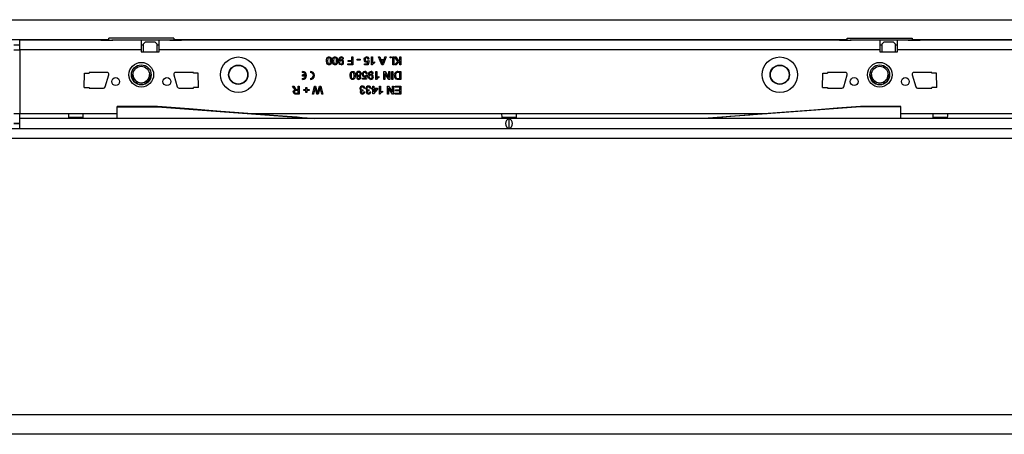
# Model space of a CAD drawing. Units: millimetres. Extents: x 210 to 12390, y 210 to 8700.
# Drawn here: x 4038 to 4538, y 1408 to 1618 of the extents above; entities that cross this region are included whole.
import ezdxf

# ---------------------------------------------------------------- set-up
doc = ezdxf.new("R2010")
doc.units = ezdxf.units.MM
doc.header["$LTSCALE"] = 30
doc.layers.add('HAURATON_PRODUCT_CONTOUR', color=7, linetype='Continuous', lineweight=25)

msp = doc.modelspace()

# ---------------------------------------------------------------- linework, layer by layer
at = {"layer": 'HAURATON_PRODUCT_CONTOUR'}
for p, q in [((2037.82, 1618.47), (6035.82, 1618.47)), ((4083.58, 1608.21), (3990.06, 1608.21)), ((4035.32, 1605.62), (4038.32, 1605.62)), ((4038.32, 1603.11), (4038.32, 1608.11)), ((4079.57, 1608.11), (4038.32, 1608.11)), ((4079.57, 1608.11), (4079.57, 1608.02)), ((4083.57, 1608.11), (4079.57, 1608.11)), ((4079.57, 1608.02), (4085.57, 1608.02)), ((4083.57, 1608.14), (4085.07, 1608.14)), ((4083.57, 1608.06), (4083.57, 1608.14)), ((4083.57, 1608.06), (4085.07, 1608.06)), ((4083.57, 1608.06), (4083.57, 1608.02)), ((4116.56, 1609.16), (4083.58, 1609.16)), ((4083.58, 1608.21), (4083.58, 1609.16)), ((4083.58, 1608.21), (4083.58, 1608.14)), ((4085.07, 1608.06), (4085.07, 1608.14)), ((4085.57, 1608.11), (4085.07, 1608.11)), ((4085.07, 1608.06), (4085.07, 1608.02)), ((4100.07, 1608.11), (4085.57, 1608.11)), ((4085.57, 1608.02), (4085.57, 1608.11)), ((4100.07, 1608.11), (4100.07, 1603.11)), ((4109.07, 1608.11), (4100.07, 1608.11)), ((4100.07, 1605.61), (4101.07, 1605.61)), ((4101.07, 1606.03), (4102.07, 1607.03)), ((4102.07, 1607.01), (4101.07, 1606.01)), ((4101.07, 1606.01), (4101.07, 1606.03)), ((4101.07, 1606.01), (4101.07, 1602.11)), ((4102.07, 1607.03), (4102.07, 1607.01)), ((4107.07, 1607.03), (4102.07, 1607.03)), ((4107.07, 1607.01), (4102.07, 1607.01)), ((4107.07, 1607.01), (4107.07, 1607.03)), ((4107.07, 1607.03), (4108.07, 1606.03)), ((4108.07, 1606.01), (4107.07, 1607.01)), ((4108.07, 1606.03), (4108.07, 1606.01)), ((4108.07, 1602.11), (4108.07, 1606.01)), ((4108.07, 1605.61), (4109.07, 1605.61)), ((4114.57, 1608.11), (4109.07, 1608.11)), ((4109.07, 1603.11), (4109.07, 1608.11)), ((4114.57, 1608.11), (4114.57, 1608.02)), ((4115.07, 1608.11), (4114.57, 1608.11)), ((4114.57, 1608.02), (4120.57, 1608.02)), ((4116.57, 1608.14), (4115.07, 1608.14)), ((4115.07, 1608.06), (4115.07, 1608.14)), ((4116.57, 1608.06), (4115.07, 1608.06)), ((4115.07, 1608.06), (4115.07, 1608.02)), ((4116.56, 1609.16), (4116.56, 1608.21)), ((4458.58, 1608.21), (4116.56, 1608.21)), ((4116.56, 1608.14), (4116.56, 1608.21)), ((4116.57, 1608.06), (4116.57, 1608.14)), ((4120.57, 1608.11), (4116.57, 1608.11)), ((4116.57, 1608.06), (4116.57, 1608.02)), ((4120.57, 1608.02), (4120.57, 1608.11)), ((4454.57, 1608.11), (4120.57, 1608.11)), ((4454.57, 1608.11), (4454.57, 1608.02)), ((4458.57, 1608.11), (4454.57, 1608.11)), ((4454.57, 1608.02), (4460.57, 1608.02)), ((4458.57, 1608.14), (4460.07, 1608.14)), ((4458.57, 1608.06), (4458.57, 1608.14)), ((4458.57, 1608.06), (4460.07, 1608.06)), ((4458.57, 1608.06), (4458.57, 1608.02)), ((4458.58, 1609.16), (4491.56, 1609.16)), ((4458.58, 1608.21), (4458.58, 1609.16)), ((4458.58, 1608.21), (4458.58, 1608.14)), ((4460.07, 1608.06), (4460.07, 1608.14)), ((4460.57, 1608.11), (4460.07, 1608.11)), ((4460.07, 1608.06), (4460.07, 1608.02)), ((4460.57, 1608.02), (4460.57, 1608.11)), ((4475.07, 1608.11), (4460.57, 1608.11)), ((4475.07, 1608.11), (4475.07, 1603.11)), ((4484.07, 1608.11), (4475.07, 1608.11)), ((4475.07, 1605.61), (4476.07, 1605.61)), ((4476.07, 1606.03), (4477.07, 1607.03)), ((4477.07, 1607.01), (4476.07, 1606.01)), ((4476.07, 1606.01), (4476.07, 1606.03)), ((4476.07, 1606.01), (4476.07, 1602.11)), ((4477.07, 1607.03), (4477.07, 1607.01)), ((4482.07, 1607.03), (4477.07, 1607.03)), ((4482.07, 1607.01), (4477.07, 1607.01)), ((4482.07, 1607.01), (4482.07, 1607.03)), ((4482.07, 1607.03), (4483.07, 1606.03)), ((4483.07, 1606.01), (4482.07, 1607.01)), ((4483.07, 1606.03), (4483.07, 1606.01)), ((4483.07, 1602.11), (4483.07, 1606.01)), ((4483.07, 1605.61), (4484.07, 1605.61)), ((4484.07, 1603.11), (4484.07, 1608.11)), ((4489.57, 1608.11), (4484.07, 1608.11)), ((4489.57, 1608.11), (4489.57, 1608.02)), ((4490.07, 1608.11), (4489.57, 1608.11)), ((4489.57, 1608.02), (4495.57, 1608.02)), ((4491.57, 1608.14), (4490.07, 1608.14)), ((4490.07, 1608.06), (4490.07, 1608.14)), ((4491.57, 1608.06), (4490.07, 1608.06)), ((4490.07, 1608.06), (4490.07, 1608.02)), ((4491.56, 1609.16), (4491.56, 1608.21)), ((4582.08, 1608.21), (4491.56, 1608.21)), ((4491.56, 1608.14), (4491.56, 1608.21)), ((4491.57, 1608.06), (4491.57, 1608.14)), ((4495.57, 1608.11), (4491.57, 1608.11)), ((4491.57, 1608.06), (4491.57, 1608.02)), ((4495.57, 1608.02), (4495.57, 1608.11)), ((4578.07, 1608.11), (4495.57, 1608.11)), ((4035.32, 1603.11), (4038.32, 1603.11)), ((4038.32, 1603.11), (4038.32, 1570.71)), ((4100.07, 1603.11), (4038.32, 1603.11)), ((4100.07, 1603.11), (4100.07, 1602.11)), ((4100.07, 1602.11), (4109.07, 1602.11)), ((4109.07, 1602.11), (4109.07, 1603.11)), ((4475.07, 1603.11), (4109.07, 1603.11)), ((4475.07, 1603.11), (4475.07, 1602.11)), ((4475.07, 1602.11), (4484.07, 1602.11)), ((4484.07, 1602.11), (4484.07, 1603.11)), ((4598.57, 1603.11), (4484.07, 1603.11)), ((4202.79, 1598.55), (4202.27, 1598.5)), ((4204.89, 1595.99), (4206.99, 1595.99)), ((4204.89, 1595.53), (4204.89, 1595.99)), ((4207.56, 1595.53), (4204.89, 1595.53)), ((4205.2, 1597.73), (4206.99, 1597.73)), ((4205.2, 1597.27), (4205.2, 1597.73)), ((4206.99, 1597.27), (4205.2, 1597.27)), ((4206.99, 1597.73), (4206.99, 1599.53)), ((4206.99, 1599.53), (4207.56, 1599.53)), ((4206.99, 1595.99), (4206.99, 1597.27)), ((4207.56, 1599.53), (4207.56, 1595.53)), ((4209.76, 1597.89), (4209.76, 1598.35)), ((4209.76, 1598.35), (4211.25, 1598.35)), ((4211.25, 1597.89), (4209.76, 1597.89)), ((4211.25, 1598.35), (4211.25, 1597.89)), ((4213.4, 1596.09), (4214.88, 1596.09)), ((4213.4, 1595.58), (4213.4, 1596.09)), ((4215.3, 1595.58), (4213.4, 1595.58)), ((4214.88, 1596.09), (4215.08, 1597.13)), ((4215.2, 1597.68), (4215.71, 1597.63)), ((4215.76, 1598.45), (4215.25, 1598.4)), ((4215.71, 1597.63), (4215.3, 1595.58)), ((4217.04, 1599.53), (4217.56, 1599.53)), ((4217.04, 1595.53), (4217.04, 1599.53)), ((4217.37, 1595.53), (4217.04, 1595.53)), ((4217.56, 1599.53), (4217.56, 1596.41)), ((4218.48, 1597), (4218.48, 1596.53)), ((4220.6, 1599.53), (4221.2, 1599.53)), ((4222.19, 1595.53), (4220.6, 1599.53)), ((4221.2, 1599.53), (4221.65, 1598.3)), ((4221.65, 1598.3), (4223.36, 1598.3)), ((4221.82, 1597.84), (4222.21, 1596.78)), ((4223.19, 1597.84), (4221.82, 1597.84)), ((4222.82, 1595.53), (4222.19, 1595.53)), ((4222.78, 1596.73), (4223.19, 1597.84)), ((4224.41, 1599.53), (4222.82, 1595.53)), ((4223.36, 1598.3), (4223.81, 1599.53)), ((4223.81, 1599.53), (4224.41, 1599.53)), ((4226.38, 1599.02), (4226.38, 1599.53)), ((4226.38, 1599.53), (4226.89, 1599.53)), ((4226.89, 1599.02), (4226.38, 1599.02)), ((4226.89, 1599.53), (4226.89, 1599.02)), ((4227.76, 1595.53), (4227.76, 1599.53)), ((4227.76, 1599.53), (4228.27, 1599.53)), ((4228.27, 1595.53), (4227.76, 1595.53)), ((4228.27, 1599.53), (4228.27, 1595.53)), ((4228.58, 1599.53), (4229.28, 1599.53)), ((4230.36, 1597.2), (4228.58, 1599.53)), ((4228.68, 1595.53), (4230.36, 1597.2)), ((4229.46, 1595.53), (4228.68, 1595.53)), ((4229.28, 1599.53), (4230.71, 1597.56)), ((4231.3, 1597.37), (4229.46, 1595.53)), ((4230.71, 1597.56), (4231.3, 1598.14)), ((4231.3, 1598.14), (4231.3, 1599.53)), ((4231.3, 1599.53), (4231.86, 1599.53)), ((4231.3, 1595.53), (4231.3, 1597.37)), ((4231.86, 1595.53), (4231.3, 1595.53)), ((4231.86, 1599.53), (4231.86, 1595.53)), ((4071.07, 1584.08), (4071.21, 1591.33)), ((4071.21, 1591.33), (4073.57, 1591.33)), ((4082.57, 1591.71), (4073.57, 1591.71)), ((4073.57, 1591.71), (4073.57, 1591.33)), ((4081.78, 1584.43), (4083.53, 1590.43)), ((4095.07, 1590.51), (4095.07, 1590.51)), ((4105.07, 1590.51), (4105.07, 1590.51)), ((4116.61, 1590.43), (4118.36, 1584.43)), ((4126.57, 1591.71), (4117.57, 1591.71)), ((4126.57, 1591.33), (4126.57, 1591.71)), ((4128.94, 1591.33), (4126.57, 1591.33)), ((4129.08, 1584.08), (4128.94, 1591.33)), ((4181.94, 1591.62), (4181.94, 1592.22)), ((4183.41, 1590.42), (4181.94, 1590.42)), ((4181.94, 1589.82), (4181.94, 1590.42)), ((4185.94, 1592.22), (4185.94, 1591.62)), ((4214.27, 1590.27), (4214.79, 1590.22)), ((4214.84, 1591.04), (4214.32, 1590.99)), ((4214.79, 1590.22), (4214.38, 1588.17)), ((4217.86, 1591.14), (4217.35, 1591.09)), ((4219.2, 1592.12), (4219.71, 1592.12)), ((4219.2, 1588.12), (4219.2, 1592.12)), ((4219.71, 1592.12), (4219.71, 1589)), ((4223.25, 1592.12), (4223.84, 1592.12)), ((4223.25, 1588.12), (4223.25, 1592.12)), ((4223.81, 1591.1), (4223.81, 1588.12)), ((4225.73, 1588.12), (4223.81, 1591.1)), ((4223.84, 1592.12), (4225.76, 1589.13)), ((4225.76, 1589.13), (4225.76, 1592.12)), ((4225.76, 1592.12), (4226.32, 1592.12)), ((4226.32, 1592.12), (4226.32, 1588.12)), ((4227.25, 1588.12), (4227.25, 1592.12)), ((4227.25, 1592.12), (4227.81, 1592.12)), ((4227.81, 1592.12), (4227.81, 1588.12)), ((4230.43, 1592.12), (4231.86, 1592.12)), ((4231.3, 1591.66), (4230.47, 1591.66)), ((4231.3, 1588.58), (4231.3, 1591.66)), ((4231.86, 1592.12), (4231.86, 1588.12)), ((4446.07, 1584.08), (4446.21, 1591.33)), ((4446.21, 1591.33), (4448.57, 1591.33)), ((4457.57, 1591.71), (4448.57, 1591.71)), ((4448.57, 1591.71), (4448.57, 1591.33)), ((4456.78, 1584.43), (4458.53, 1590.43)), ((4470.07, 1590.51), (4470.07, 1590.51)), ((4480.07, 1590.51), (4480.07, 1590.51)), ((4491.61, 1590.43), (4493.36, 1584.43)), ((4501.57, 1591.71), (4492.57, 1591.71)), ((4501.57, 1591.33), (4501.57, 1591.71)), ((4503.94, 1591.33), (4501.57, 1591.33)), ((4504.08, 1584.08), (4503.94, 1591.33)), ((4183.41, 1589.82), (4181.94, 1589.82)), ((4181.94, 1588.02), (4181.94, 1588.62)), ((4185.94, 1588.62), (4185.94, 1588.02)), ((4212.48, 1588.68), (4213.96, 1588.68)), ((4212.48, 1588.17), (4212.48, 1588.68)), ((4214.38, 1588.17), (4212.48, 1588.17)), ((4213.96, 1588.68), (4214.16, 1589.72)), ((4219.53, 1588.12), (4219.2, 1588.12)), ((4220.63, 1589.59), (4220.63, 1589.12)), ((4223.81, 1588.12), (4223.25, 1588.12)), ((4226.32, 1588.12), (4225.73, 1588.12)), ((4227.81, 1588.12), (4227.25, 1588.12)), ((4230.49, 1588.58), (4231.3, 1588.58)), ((4231.86, 1588.12), (4230.5, 1588.12)), ((4071.07, 1584.08), (4073.57, 1584.08)), ((4073.57, 1584.08), (4073.57, 1583.71)), ((4073.57, 1583.71), (4080.82, 1583.71)), ((4119.32, 1583.71), (4126.57, 1583.71)), ((4126.57, 1583.71), (4126.57, 1584.08)), ((4129.08, 1584.08), (4126.57, 1584.08)), ((4176.92, 1584.71), (4177.57, 1584.71)), ((4177.58, 1583.6), (4176.92, 1584.71)), ((4177.57, 1584.71), (4178.07, 1583.86)), ((4178.57, 1581.17), (4179.76, 1581.17)), ((4180.32, 1580.71), (4178.59, 1580.71)), ((4179.76, 1582.45), (4178.69, 1582.45)), ((4179.18, 1582.91), (4179.76, 1582.91)), ((4179.76, 1582.91), (4179.76, 1584.71)), ((4179.76, 1584.71), (4180.32, 1584.71)), ((4179.76, 1581.17), (4179.76, 1582.45)), ((4180.32, 1584.71), (4180.32, 1580.71)), ((4182.63, 1582.96), (4183.71, 1582.96)), ((4182.63, 1582.5), (4182.63, 1582.96)), ((4183.71, 1582.5), (4182.63, 1582.5)), ((4183.71, 1582.96), (4183.71, 1584.04)), ((4183.71, 1584.04), (4184.17, 1584.04)), ((4183.71, 1581.43), (4183.71, 1582.5)), ((4184.17, 1581.43), (4183.71, 1581.43)), ((4184.17, 1584.04), (4184.17, 1582.96)), ((4184.17, 1582.96), (4185.25, 1582.96)), ((4184.17, 1582.5), (4184.17, 1581.43)), ((4185.25, 1582.5), (4184.17, 1582.5)), ((4185.25, 1582.96), (4185.25, 1582.5)), ((4186.99, 1580.71), (4188, 1584.71)), ((4187.57, 1580.71), (4186.99, 1580.71)), ((4188.16, 1583.32), (4187.57, 1580.71)), ((4188, 1584.71), (4188.62, 1584.71)), ((4188.62, 1584.71), (4189.46, 1581.65)), ((4189.24, 1580.71), (4188.67, 1582.71)), ((4189.92, 1580.71), (4189.24, 1580.71)), ((4189.73, 1581.71), (4190.6, 1584.71)), ((4190.71, 1583.44), (4189.92, 1580.71)), ((4190.6, 1584.71), (4191.27, 1584.71)), ((4191.69, 1580.71), (4191.1, 1583.34)), ((4191.27, 1584.71), (4192.27, 1580.71)), ((4192.27, 1580.71), (4191.69, 1580.71)), ((4212.64, 1582.81), (4212.58, 1582.35)), ((4213.04, 1581.78), (4213.56, 1581.73)), ((4213.61, 1583.63), (4213.09, 1583.58)), ((4215.71, 1582.81), (4215.66, 1582.35)), ((4216.12, 1581.78), (4216.63, 1581.73)), ((4216.68, 1583.63), (4216.17, 1583.58)), ((4217.2, 1583.73), (4217.71, 1583.73)), ((4217.2, 1583.22), (4217.2, 1583.73)), ((4217.71, 1583.22), (4217.2, 1583.22)), ((4217.71, 1583.73), (4217.71, 1584.71)), ((4217.71, 1584.71), (4218.22, 1584.71)), ((4217.71, 1580.76), (4217.71, 1583.22)), ((4218.07, 1580.76), (4217.71, 1580.76)), ((4219.97, 1583.22), (4218.07, 1580.76)), ((4218.22, 1584.71), (4218.22, 1583.73)), ((4218.22, 1583.73), (4219.97, 1583.73)), ((4218.22, 1581.78), (4219.33, 1583.22)), ((4218.22, 1583.22), (4218.22, 1581.78)), ((4219.33, 1583.22), (4218.22, 1583.22)), ((4219.97, 1583.73), (4219.97, 1583.22)), ((4221.04, 1584.71), (4221.56, 1584.71)), ((4221.04, 1580.71), (4221.04, 1584.71)), ((4221.37, 1580.71), (4221.04, 1580.71)), ((4221.56, 1584.71), (4221.56, 1581.59)), ((4222.48, 1582.18), (4222.48, 1581.71)), ((4225.09, 1584.71), (4225.69, 1584.71)), ((4225.09, 1580.71), (4225.09, 1584.71)), ((4225.66, 1580.71), (4225.09, 1580.71)), ((4225.66, 1583.69), (4225.66, 1580.71)), ((4227.57, 1580.71), (4225.66, 1583.69)), ((4225.69, 1584.71), (4227.61, 1581.72)), ((4228.17, 1580.71), (4227.57, 1580.71)), ((4227.61, 1581.72), (4227.61, 1584.71)), ((4227.61, 1584.71), (4228.17, 1584.71)), ((4228.17, 1584.71), (4228.17, 1580.71)), ((4228.94, 1584.25), (4228.94, 1584.71)), ((4228.94, 1584.71), (4231.86, 1584.71)), ((4231.3, 1584.25), (4228.94, 1584.25)), ((4229.04, 1581.17), (4231.3, 1581.17)), ((4229.04, 1580.71), (4229.04, 1581.17)), ((4231.86, 1580.71), (4229.04, 1580.71)), ((4229.2, 1582.86), (4231.3, 1582.86)), ((4229.2, 1582.4), (4229.2, 1582.86)), ((4231.3, 1582.4), (4229.2, 1582.4)), ((4231.3, 1582.86), (4231.3, 1584.25)), ((4231.3, 1581.17), (4231.3, 1582.4)), ((4231.86, 1584.71), (4231.86, 1580.71)), ((4446.07, 1584.08), (4448.57, 1584.08)), ((4448.57, 1584.08), (4448.57, 1583.71)), ((4448.57, 1583.71), (4455.82, 1583.71)), ((4494.32, 1583.71), (4501.57, 1583.71)), ((4501.57, 1583.71), (4501.57, 1584.08)), ((4504.08, 1584.08), (4501.57, 1584.08)), ((4038.32, 1570.71), (4035.32, 1570.71)), ((4063.07, 1570.71), (4038.32, 1570.71)), ((4038.32, 1568.21), (4038.32, 1570.71)), ((4070.57, 1570.71), (4063.07, 1570.71)), ((4087.82, 1570.71), (4070.57, 1570.71)), ((4108.33, 1574.41), (4087.82, 1574.41)), ((4087.82, 1574.2), (4087.82, 1574.41)), ((4087.82, 1568.21), (4087.82, 1574.2)), ((4087.82, 1574.2), (4108.32, 1574.2)), ((4108.32, 1574.2), (4108.32, 1574.41)), ((4108.32, 1574.2), (4187.82, 1568.21)), ((4283.07, 1570.71), (4155.77, 1570.71)), ((4290.57, 1570.71), (4283.07, 1570.71)), ((4417.88, 1570.71), (4290.57, 1570.71)), ((4465.32, 1574.2), (4385.82, 1568.21)), ((4485.82, 1574.41), (4465.27, 1574.41)), ((4465.32, 1574.2), (4465.32, 1574.41)), ((4485.82, 1574.2), (4465.32, 1574.2)), ((4485.82, 1574.2), (4485.82, 1574.41)), ((4485.82, 1568.21), (4485.82, 1574.2)), ((4502.07, 1570.71), (4485.82, 1570.71)), ((4509.57, 1570.71), (4502.07, 1570.71)), ((4564.07, 1570.71), (4509.57, 1570.71)), ((4038.32, 1565.74), (4035.32, 1565.74)), ((4038.32, 1565.6), (4035.32, 1565.6)), ((4038.32, 1563.11), (4038.32, 1568.21)), ((5035.32, 1568.21), (4038.32, 1568.21)), ((4063.09, 1569.01), (4070.56, 1569.01)), ((4283.09, 1569.01), (4290.56, 1569.01)), ((4286.82, 1563.17), (4286.82, 1568.15)), ((4502.09, 1569.01), (4509.56, 1569.01)), ((2037.82, 1563.1), (6035.82, 1563.1)), ((4038.32, 1563.11), (5035.32, 1563.11)), ((6030.82, 1558.1), (2042.82, 1558.1)), ((2042.82, 1417.78), (6030.82, 1417.78)), ((6035.82, 1407.79), (2037.82, 1407.79))]:
    msp.add_line(p, q, dxfattribs=at)
at = {"layer": 'HAURATON_PRODUCT_CONTOUR', "flags": 128}
for points in [[(4194.12, 1597.56), (4194.16, 1598.23), (4194.33, 1598.89), (4194.51, 1599.18), (4194.75, 1599.41), (4195.07, 1599.54), (4195.4, 1599.58)], [(4195.4, 1595.53), (4195.07, 1595.57), (4194.75, 1595.7), (4194.5, 1595.93), (4194.34, 1596.23), (4194.12, 1597.56)], [(4195.4, 1599.12), (4195.16, 1599.07), (4194.96, 1598.94), (4194.81, 1598.75), (4194.72, 1598.52), (4194.63, 1597.55)], [(4194.63, 1597.55), (4194.73, 1596.58), (4194.81, 1596.36), (4194.96, 1596.16), (4195.17, 1596.03), (4195.41, 1595.99)], [(4195.4, 1599.58), (4195.95, 1599.47), (4196.3, 1599.19)], [(4196.17, 1597.55), (4196.08, 1598.52), (4195.99, 1598.75), (4195.84, 1598.94), (4195.64, 1599.07), (4195.4, 1599.12)], [(4196.68, 1597.56), (4196.64, 1596.88), (4196.47, 1596.22), (4196.3, 1595.93), (4196.05, 1595.7), (4195.74, 1595.57), (4195.4, 1595.53)], [(4195.41, 1595.99), (4195.74, 1596.08), (4195.94, 1596.26)], [(4195.94, 1596.26), (4196.14, 1596.97), (4196.17, 1597.55)], [(4196.3, 1599.19), (4196.63, 1598.31), (4196.68, 1597.56)], [(4197.2, 1597.56), (4197.24, 1598.23), (4197.41, 1598.89), (4197.58, 1599.18), (4197.83, 1599.41), (4198.14, 1599.54), (4198.48, 1599.58)], [(4198.48, 1595.53), (4198.14, 1595.57), (4197.83, 1595.7), (4197.58, 1595.93), (4197.42, 1596.23), (4197.2, 1597.56)], [(4198.48, 1599.12), (4198.24, 1599.07), (4198.04, 1598.94), (4197.89, 1598.75), (4197.8, 1598.52), (4197.71, 1597.55)], [(4197.71, 1597.55), (4197.8, 1596.58), (4197.89, 1596.36), (4198.04, 1596.16), (4198.25, 1596.03), (4198.48, 1595.99)], [(4198.48, 1599.58), (4199.03, 1599.47), (4199.37, 1599.19)], [(4199.25, 1597.55), (4199.16, 1598.52), (4199.07, 1598.75), (4198.92, 1598.94), (4198.72, 1599.07), (4198.48, 1599.12)], [(4199.76, 1597.56), (4199.72, 1596.88), (4199.55, 1596.22), (4199.37, 1595.93), (4199.13, 1595.7), (4198.82, 1595.57), (4198.48, 1595.53)], [(4198.48, 1595.99), (4198.82, 1596.08), (4199.02, 1596.26)], [(4199.02, 1596.26), (4199.22, 1596.97), (4199.25, 1597.55)], [(4199.37, 1599.19), (4199.71, 1598.31), (4199.76, 1597.56)], [(4200.27, 1597.45), (4200.32, 1598.17), (4200.52, 1598.86), (4200.72, 1599.16), (4200.99, 1599.39), (4201.32, 1599.54), (4201.68, 1599.58)], [(4201.61, 1595.53), (4200.98, 1595.7), (4200.52, 1596.16), (4200.32, 1596.79), (4200.27, 1597.45)], [(4201.65, 1599.12), (4201.43, 1599.09), (4201.22, 1598.99), (4201.06, 1598.83), (4200.95, 1598.62), (4200.78, 1597.72)], [(4200.78, 1597.72), (4200.79, 1597.66), (4200.79, 1597.62)], [(4200.79, 1597.62), (4201.23, 1598.03), (4201.7, 1598.14)], [(4213.2, 1598.16), (4213.29, 1598.71), (4213.5, 1599.09)], [(4213.5, 1599.09), (4214.01, 1599.49), (4214.52, 1599.58)], [(4215.08, 1597.13), (4214.71, 1596.92), (4214.37, 1596.86)], [(4218.48, 1596.53), (4217.78, 1596.05), (4217.37, 1595.53)], [(4217.56, 1596.41), (4218.05, 1596.78), (4218.48, 1597)], [(4222.21, 1596.78), (4222.38, 1596.34), (4222.5, 1595.99)], [(4222.5, 1595.99), (4222.63, 1596.41), (4222.78, 1596.73)], [(4093.84, 1590.03), (4093.83, 1590.23), (4093.82, 1590.51)], [(4106.32, 1590.51), (4106.32, 1590.23), (4106.26, 1589.61)], [(4206.12, 1590.15), (4206.16, 1590.82), (4206.33, 1591.48), (4206.51, 1591.77), (4206.75, 1592), (4207.07, 1592.13), (4207.4, 1592.17)], [(4207.4, 1588.12), (4207.07, 1588.16), (4206.75, 1588.29), (4206.5, 1588.52), (4206.34, 1588.82), (4206.12, 1590.15)], [(4207.4, 1591.71), (4207.16, 1591.66), (4206.96, 1591.53), (4206.81, 1591.34), (4206.72, 1591.11), (4206.63, 1590.14)], [(4206.63, 1590.14), (4206.73, 1589.17), (4206.81, 1588.95), (4206.96, 1588.75), (4207.17, 1588.62), (4207.41, 1588.58)], [(4207.4, 1592.17), (4207.95, 1592.06), (4208.3, 1591.78)], [(4208.17, 1590.14), (4208.08, 1591.11), (4207.99, 1591.34), (4207.84, 1591.53), (4207.64, 1591.66), (4207.4, 1591.71)], [(4208.68, 1590.15), (4208.64, 1589.47), (4208.47, 1588.81), (4208.3, 1588.52), (4208.05, 1588.29), (4207.74, 1588.16), (4207.4, 1588.12)], [(4207.94, 1588.85), (4208.14, 1589.56), (4208.17, 1590.14)], [(4208.3, 1591.78), (4208.63, 1590.9), (4208.68, 1590.15)], [(4212.27, 1590.75), (4212.37, 1591.3), (4212.58, 1591.68)], [(4212.58, 1591.68), (4213.09, 1592.08), (4213.59, 1592.17)], [(4215.35, 1590.04), (4215.4, 1590.76), (4215.6, 1591.45), (4215.8, 1591.75), (4216.07, 1591.98), (4216.4, 1592.12), (4216.76, 1592.17)], [(4216.69, 1588.12), (4216.06, 1588.29), (4215.6, 1588.75), (4215.39, 1589.38), (4215.35, 1590.04)], [(4216.73, 1591.71), (4216.5, 1591.68), (4216.3, 1591.58), (4216.13, 1591.42), (4216.03, 1591.21), (4215.86, 1590.31)], [(4215.86, 1590.21), (4216.31, 1590.62), (4216.78, 1590.73)], [(4215.86, 1590.31), (4215.86, 1590.25), (4215.86, 1590.21)], [(4229.53, 1591.37), (4229.2, 1590.69), (4229.15, 1590.09)], [(4229.15, 1590.09), (4229.31, 1589.17), (4229.53, 1588.87), (4229.83, 1588.66)], [(4230.47, 1591.66), (4229.91, 1591.59), (4229.53, 1591.37)], [(4468.84, 1590.03), (4468.83, 1590.23), (4468.82, 1590.51)], [(4481.32, 1590.51), (4481.32, 1590.23), (4481.26, 1589.61)], [(4207.41, 1588.58), (4207.74, 1588.67), (4207.94, 1588.85)], [(4214.16, 1589.72), (4213.78, 1589.51), (4213.45, 1589.45)], [(4220.63, 1589.12), (4219.93, 1588.64), (4219.53, 1588.12)], [(4219.71, 1589), (4220.2, 1589.37), (4220.63, 1589.59)], [(4229.79, 1588.18), (4229.44, 1588.3), (4229.21, 1588.46)], [(4230.5, 1588.12), (4230.1, 1588.13), (4229.79, 1588.18)], [(4229.83, 1588.66), (4230.19, 1588.59), (4230.49, 1588.58)], [(4177.25, 1581.79), (4177.34, 1582.24), (4177.63, 1582.61), (4178.31, 1582.86)], [(4178, 1583.06), (4177.74, 1583.35), (4177.58, 1583.6)], [(4178.69, 1582.45), (4178.34, 1582.43), (4178.02, 1582.29), (4177.86, 1582.07), (4177.81, 1581.8)], [(4177.81, 1581.8), (4177.88, 1581.5), (4178.09, 1581.27), (4178.57, 1581.17)], [(4178.31, 1582.86), (4178.13, 1582.96), (4178, 1583.06)], [(4178.9, 1582.93), (4179.06, 1582.92), (4179.18, 1582.91)], [(4188.35, 1584.15), (4188.25, 1583.69), (4188.16, 1583.32)], [(4188.67, 1582.71), (4188.48, 1583.51), (4188.35, 1584.15)], [(4189.46, 1581.65), (4189.53, 1581.39), (4189.58, 1581.19)], [(4189.58, 1581.19), (4189.67, 1581.48), (4189.73, 1581.71)], [(4190.91, 1584.15), (4190.8, 1583.75), (4190.71, 1583.44)], [(4191.1, 1583.34), (4190.99, 1583.79), (4190.91, 1584.15)], [(4212.31, 1582.76), (4212.49, 1582.78), (4212.64, 1582.81)], [(4212.58, 1582.35), (4212.54, 1582.35), (4212.51, 1582.35)], [(4215.38, 1582.76), (4215.57, 1582.78), (4215.71, 1582.81)], [(4215.66, 1582.35), (4215.62, 1582.35), (4215.59, 1582.35)], [(4222.48, 1581.71), (4221.78, 1581.23), (4221.37, 1580.71)], [(4221.56, 1581.59), (4222.05, 1581.96), (4222.48, 1582.18)], [(4187.82, 1568.21), (4187.38, 1568.24), (4186.39, 1568.32), (4184.31, 1568.48), (4181.82, 1568.68), (4179.22, 1568.88), (4176.68, 1569.08), (4174.2, 1569.27), (4171.77, 1569.46), (4169.38, 1569.65), (4162.92, 1570.15), (4156.48, 1570.65), (4140.46, 1571.9), (4124.33, 1573.16), (4108.32, 1574.41)], [(4465.32, 1574.41), (4453.51, 1573.49), (4441.6, 1572.56), (4429.85, 1571.64), (4418.42, 1570.75), (4413.78, 1570.39), (4409.02, 1570.02), (4404.07, 1569.63), (4398.88, 1569.23), (4393.76, 1568.83), (4390.99, 1568.61), (4388.79, 1568.44), (4387.26, 1568.32), (4386.3, 1568.24), (4385.82, 1568.21)]]:
    msp.add_lwpolyline(points, dxfattribs=at)
at = {"layer": 'HAURATON_PRODUCT_CONTOUR'}
for centre, radius in [((4100.07, 1590.51), 6.25), ((4100.07, 1590.51), 5), ((4149.32, 1590.51), 9.01), ((4149.32, 1590.51), 4.92), ((4149.32, 1590.51), 4.87), ((4149.32, 1590.51), 4.74), ((4424.32, 1590.51), 9.01), ((4424.32, 1590.51), 4.92), ((4424.32, 1590.51), 4.87), ((4424.32, 1590.51), 4.74), ((4475.07, 1590.51), 6.25), ((4475.07, 1590.51), 5), ((4100.07, 1590.52), 4.25), ((4475.07, 1590.52), 4.25), ((4087.07, 1587.01), 2), ((4113.07, 1587.01), 2), ((4462.07, 1587.01), 2), ((4488.07, 1587.01), 2)]:
    msp.add_circle(centre, radius, dxfattribs=at)
for centre, radius, start, end in [((4201.55, 1596.92), 0.763, 90.0028, 185.57), ((4201.54, 1596.75), 0.762, 172.9555, 269.3175), ((4201.51, 1596.81), 0.821, 271.8413, 5.0705), ((4201.58, 1596.93), 0.749, 356.139, 92.4061), ((4201.61, 1596.76), 1.23, 269.9299, 4.634), ((4201.65, 1598.5), 0.623, 0.6776, 89.62), ((4201.71, 1598.51), 1.07, 2.512, 91.7526), ((4201.65, 1596.96), 1.19, 355.1295, 87.6801), ((4214.4, 1598.07), 1.21, 176.0193, 268.3691), ((4214.53, 1598.29), 0.831, 91.386, 186.9017), ((4214.47, 1598.09), 0.768, 172.7821, 273.0328), ((4214.52, 1598.39), 0.727, 0.7158, 90.4864), ((4214.55, 1598.09), 0.769, 267.4997, 327.8624), ((4214.57, 1598.39), 1.19, 2.8136, 92.7199), ((4082.57, 1590.71), 1, 343.7398, 90), ((4100.07, 1590.51), 5, 180.0065, 359.9935), ((4100.07, 1590.65), 4.25, 180.0066, 359.9934), ((4117.57, 1590.71), 1, 90, 196.2602), ((4181.94, 1590.12), 2.1, 270, 90), ((4181.94, 1590.12), 1.5, 11.537, 90), ((4185.94, 1590.12), 2.1, 270, 90), ((4185.94, 1590.12), 1.5, 270, 90), ((4210.41, 1590.96), 1.21, 86.6142, 180.3352), ((4210.22, 1590.91), 1.03, 177.6726, 254.2336), ((4210.43, 1590.98), 0.725, 86.7486, 182.9506), ((4210.45, 1590.91), 0.742, 177.2059, 273.0298), ((4210.51, 1590.97), 0.739, 356.9727, 92.7312), ((4210.55, 1590.96), 1.21, 358.9581, 93.4548), ((4210.52, 1590.89), 0.725, 267.315, 2.9267), ((4210.78, 1590.88), 0.983, 283.0248, 3.4092), ((4213.48, 1590.66), 1.21, 176.0193, 268.3691), ((4213.61, 1590.88), 0.831, 91.386, 186.9017), ((4213.55, 1590.68), 0.768, 172.7821, 273.0328), ((4213.65, 1590.98), 1.19, 2.8136, 92.7199), ((4213.6, 1590.98), 0.727, 0.7158, 90.4864), ((4213.62, 1590.68), 0.769, 267.4997, 327.8624), ((4216.62, 1589.51), 0.763, 90.0028, 185.57), ((4216.65, 1589.52), 0.749, 356.139, 92.4061), ((4216.73, 1591.08), 0.623, 0.6776, 89.62), ((4216.79, 1591.1), 1.07, 2.512, 91.7526), ((4216.73, 1589.55), 1.19, 355.1295, 87.6801), ((4230.32, 1590.36), 1.76, 86.5315, 188.5649), ((4230.61, 1589.93), 2.03, 175.4397, 226.4583), ((4457.57, 1590.71), 1, 343.7398, 90), ((4475.07, 1590.51), 5, 180.0065, 359.9935), ((4475.07, 1590.65), 4.25, 180.0066, 359.9934), ((4492.57, 1590.71), 1, 90, 196.2602), ((4181.94, 1590.12), 1.5, 270, 348.463), ((4210.15, 1589.15), 0.802, 105.1297, 180.701), ((4210.4, 1589.16), 1.05, 181.1232, 274.8755), ((4210.42, 1589.16), 0.554, 84.1344, 180.3531), ((4210.43, 1589.15), 0.571, 179.5058, 274.5079), ((4210.53, 1589.15), 0.565, 358.347, 95.6346), ((4210.57, 1589.15), 1.04, 265.2316, 358.6976), ((4210.53, 1589.14), 0.561, 264.407, 359.1374), ((4210.79, 1589.14), 0.813, 359.1956, 75.2594), ((4216.62, 1589.34), 0.762, 172.9555, 269.3175), ((4216.58, 1589.4), 0.821, 271.8413, 5.0705), ((4216.69, 1589.35), 1.23, 269.9299, 4.634), ((4080.82, 1584.71), 1, 270, 343.7398), ((4119.32, 1584.71), 1, 196.2602, 270), ((4178.35, 1581.79), 1.1, 179.9464, 282.4507), ((4179.54, 1584.35), 1.56, 198.2476, 245.7975), ((4212.31, 1583.5), 1.26, 87.4328, 179.6789), ((4211.99, 1583.45), 0.952, 176.651, 257.9036), ((4212.1, 1581.72), 0.852, 111.0558, 179.8977), ((4212.31, 1581.77), 1.06, 182.2461, 274.182), ((4212.32, 1583.53), 0.764, 88.1306, 182.5063), ((4212.28, 1583.48), 0.723, 178.2878, 272.1423), ((4212.41, 1581.71), 0.655, 81.5551, 176.9637), ((4212.33, 1581.74), 0.573, 179.939, 273.6359), ((4212.35, 1583.55), 0.749, 2.366, 90.1356), ((4212.4, 1583.55), 1.21, 3.634, 91.9731), ((4212.38, 1581.83), 0.663, 268.9795, 355.893), ((4212.41, 1581.85), 1.15, 268.5559, 353.927), ((4215.38, 1583.5), 1.26, 87.4328, 179.6789), ((4215.07, 1583.45), 0.952, 176.651, 257.9036), ((4215.18, 1581.72), 0.852, 111.0558, 179.8977), ((4215.39, 1581.77), 1.06, 182.2461, 274.182), ((4215.4, 1583.53), 0.764, 88.1306, 182.5063), ((4215.36, 1583.48), 0.723, 178.2878, 272.1423), ((4215.49, 1581.71), 0.655, 81.5551, 176.9637), ((4215.41, 1581.74), 0.573, 179.939, 273.6359), ((4215.42, 1583.55), 0.749, 2.366, 90.1356), ((4215.48, 1583.55), 1.21, 3.634, 91.9731), ((4215.46, 1581.83), 0.663, 268.9795, 355.893), ((4215.49, 1581.85), 1.15, 268.5559, 353.927), ((4455.82, 1584.71), 1, 270, 343.7398), ((4494.32, 1584.71), 1, 196.2602, 270), ((4121.5, 1570.79), 58.43, 180.0763, 182.5287), ((4012.15, 1570.79), 58.43, 357.4713, 359.9237), ((4341.5, 1570.79), 58.43, 180.0763, 182.5287), ((4232.15, 1570.79), 58.43, 357.4713, 359.9237), ((4560.5, 1570.79), 58.43, 180.0763, 182.5287), ((4451.15, 1570.79), 58.43, 357.4713, 359.9237)]:
    msp.add_arc(centre, radius, start, end, dxfattribs=at)
for centre, start_param, end_param in [((4287.31, 1565.66), 0.217395, 2.924198), ((4286.34, 1565.66), 3.358987, 6.065791)]:
    msp.add_ellipse(centre, major_axis=(0, 2.55), ratio=0.875, start_param=start_param, end_param=end_param, dxfattribs=at)

doc.saveas('drawing.dxf')
